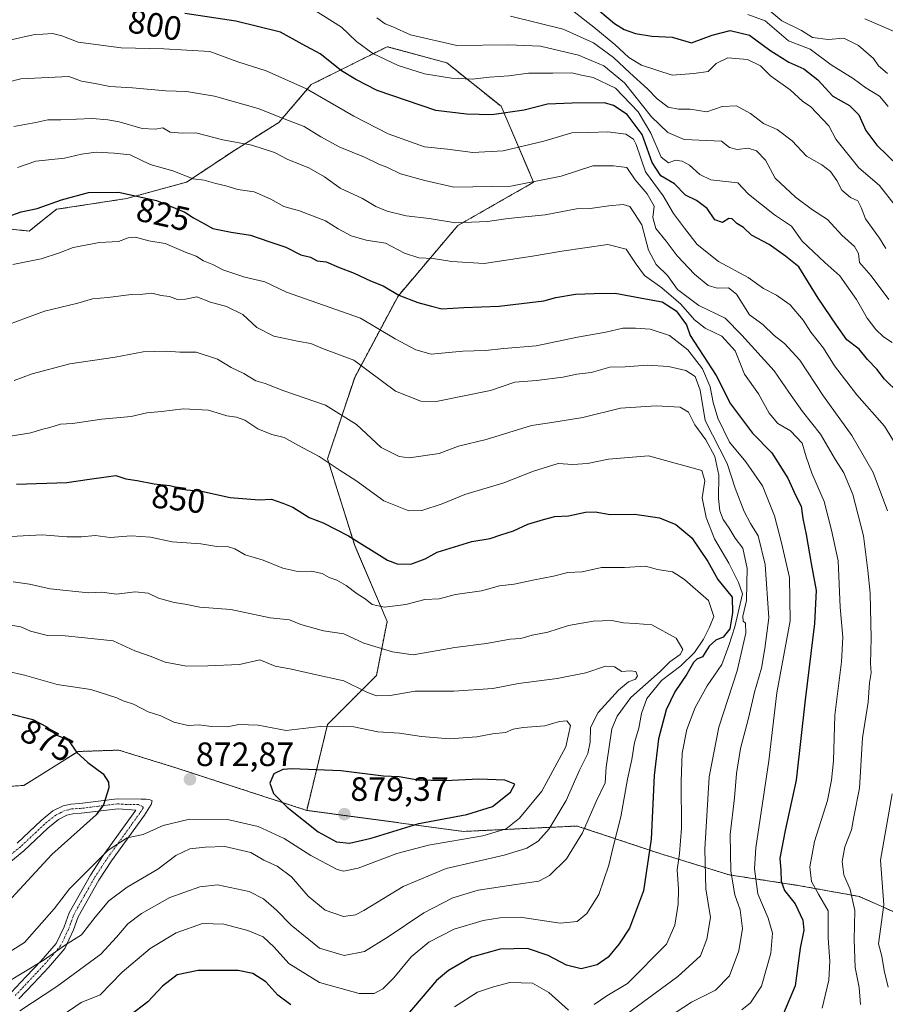
# Model space of a CAD drawing. Units: metres. Extents: x 654997 to 658457, y 4739429 to 4741820.
# Drawn here: x 657813 to 658069, y 4741139 to 4741431 of the extents above; entities that cross this region are included whole.
import ezdxf
from ezdxf.enums import TextEntityAlignment as Align

# ---------------------------------------------------------------- set-up
doc = ezdxf.new("R2010")
doc.units = ezdxf.units.M
doc.header["$MEASUREMENT"] = 0
doc.linetypes.add('TRAZO_Y_PUNTO', pattern=[1, 0.5, -0.25, 0, -0.25])
doc.linetypes.add('TRAZOS', pattern=[0.75, 0.5, -0.25])
for name, color, linetype, lineweight in [('Arbolado forestal', 92, 'TRAZOS', 0), ('Arbolado forestal CxS', 92, 'Continuous', 0), ('Camino', 19, 'Continuous', 0), ('Camino Cxs', 19, 'Continuous', 0), ('Camino eje', 39, 'TRAZO_Y_PUNTO', 13), ('Carátula', 7, 'Continuous', 5), ('Curva de nivel maestra', 36, 'Continuous', 30), ('Curva de nivel normal', 36, 'Continuous', 0), ('Punto de cota en terreno', 7, 'Continuous', 0), ('Rótulo de curva de nivel directora', 19, 'Continuous', 0), ('Rótulo de punto de cota en terreno', 19, 'Continuous', 0)]:
    doc.layers.add(name, color=color, linetype=linetype, lineweight=lineweight)
doc.styles.add('Arial', font='txt', dxfattribs={"height": 0.2})

# ---------------------------------------------------------------- blocks, each defined once
blk = doc.blocks.new('*U279')
at = {"layer": 'Curva de nivel maestra', "color": 36, "linetype": 'Continuous', "lineweight": 30}
blk.add_polyline3d([(657809.62, 4741224.84, 875), (657816.66, 4741223.06, 875), (657820.83, 4741220.86, 875), (657823.75, 4741218.46, 875), (657827.17, 4741217.03, 875), (657829.57, 4741213.36, 875), (657832.97, 4741210.31, 875), (657837.54, 4741206.98, 875), (657839.07, 4741204.52, 875), (657839.15, 4741202.78, 875), (657837.58, 4741197.79, 875), (657835.4, 4741194.78, 875), (657822.31, 4741183.06, 875), (657806.74, 4741166.29, 875)], dxfattribs=at)
blk = doc.blocks.new('*U285')
at = {"layer": 'Curva de nivel maestra', "color": 36, "linetype": 'Continuous', "lineweight": 30}
blk.add_polyline3d([(658073.34, 4741319.86, 800), (658069.14, 4741324, 800), (658066.78, 4741326.97, 800), (658064.07, 4741329.78, 800), (658061.55, 4741332.84, 800), (658057.97, 4741335.69, 800), (658054.82, 4741340.01, 800), (658049.44, 4741347.97, 800), (658043.72, 4741357.25, 800), (658039.76, 4741360.5, 800), (658034.89, 4741363.9, 800), (658029.64, 4741366.71, 800), (658027.32, 4741369.01, 800), (658025.3, 4741370.14, 800), (658023.96, 4741371.49, 800), (658022.91, 4741371.63, 800), (658021.06, 4741370.49, 800), (658018.84, 4741371.28, 800), (658016.55, 4741374.63, 800), (658013.39, 4741376.97, 800), (658010.13, 4741378.55, 800), (658006.8, 4741381.91, 800), (658002.77, 4741384.32, 800), (658000.21, 4741388.24, 800), (657997.28, 4741396.54, 800), (657992.82, 4741402.44, 800), (657988.74, 4741405.14, 800), (657986.11, 4741405.91, 800), (657976.51, 4741405.86, 800), (657969.22, 4741405.51, 800), (657962.27, 4741403.78, 800), (657952.71, 4741402.36, 800), (657945.15, 4741402.52, 800), (657936.08, 4741403.62, 800), (657918.7, 4741409.58, 800), (657912.4, 4741412.85, 800), (657908.16, 4741415.44, 800), (657901.8, 4741420.42, 800), (657896.53, 4741423.35, 800), (657890.04, 4741426.86, 800), (657876.86, 4741430.18, 800), (657861.74, 4741432.46, 800)], dxfattribs=at)
blk = doc.blocks.new('5PATER')
at = {"layer": 'Carátula', "linetype": 'Continuous', "lineweight": 5}
h = blk.add_hatch(color=250, dxfattribs=at)
edge = h.paths.add_edge_path()
edge.add_ellipse((0, 0.01), major_axis=(-1.33, -1.34), ratio=0.999422, start_angle=0, end_angle=360)

msp = doc.modelspace()

# ---------------------------------------------------------------- linework, layer by layer
at = {"layer": 'Arbolado forestal', "color": 92, "linetype": 'TRAZOS', "lineweight": 0}
for points in [[(657897.83, 4741196.13, 876.35), (657904.02, 4741221.63, 869.8), (657918.48, 4741236.1, 862.6), (657921.7, 4741252.17, 856.25), (657912.05, 4741274.68, 850.43), (657904.02, 4741300.4, 844.65), (657912.05, 4741324.52, 836.14), (657924.91, 4741348.63, 824.86), (657942.6, 4741369.53, 814.84), (657965.1, 4741382.39, 809.55), (657955.46, 4741404.89, 798.76), (657939.38, 4741417.76, 792.41), (657921.7, 4741422.58, 793.18), (657899.19, 4741411.33, 804.44), (657889.55, 4741400.07, 810.86), (657876.69, 4741392.03, 815.52), (657862.22, 4741382.39, 820.56), (657844.54, 4741377.57, 825.5), (657823.64, 4741374.35, 825.6), (657815.6, 4741367.92, 827.07), (657799.52, 4741369.53, 824.75)], [(657785.86, 4741213.99, 881.92), (657801.93, 4741202.74, 882.89), (657813.99, 4741203.54, 878.96), (657830.07, 4741213.59, 874.83), (657833.74, 4741213.71, 874.36), (657842.12, 4741213.99, 873.01), (657859, 4741208.77, 872.49), (657897.83, 4741196.13, 876.35)], [(658087.29, 4741157.3, 799.12), (658076.14, 4741164.13, 805.12), (658061.67, 4741170.57, 813.96), (658043.98, 4741173.79, 821.91), (658023.07, 4741177.01, 835.33), (658002.16, 4741183.44, 848.8), (657978.03, 4741191.49, 861.02), (657944.26, 4741189.88, 871.56), (657897.83, 4741196.13, 876.35)]]:
    msp.add_polyline3d(points, dxfattribs=at)
at = {"layer": 'Arbolado forestal CxS', "color": 92, "linetype": 'Continuous', "lineweight": 0}
for points in [[(658076.14, 4741164.13, 805.12), (658061.67, 4741170.57, 813.96), (658043.98, 4741173.79, 821.91), (658023.07, 4741177.01, 835.33), (658002.16, 4741183.44, 848.8), (657978.03, 4741191.49, 861.02), (657944.26, 4741189.88, 871.56), (657897.83, 4741196.13, 876.35), (657904.02, 4741221.63, 869.8), (657918.48, 4741236.1, 862.6), (657921.7, 4741252.17, 856.25), (657912.05, 4741274.68, 850.43), (657904.02, 4741300.4, 844.65), (657912.05, 4741324.52, 836.14), (657924.91, 4741348.63, 824.86), (657942.6, 4741369.53, 814.84), (657965.1, 4741382.39, 809.55), (657955.46, 4741404.89, 798.76), (657939.38, 4741417.76, 792.41), (657921.7, 4741422.58, 793.19), (657899.19, 4741411.33, 804.44), (657889.55, 4741400.07, 810.86), (657876.69, 4741392.03, 815.52), (657862.22, 4741382.39, 820.56), (657844.54, 4741377.57, 825.5), (657823.64, 4741374.35, 825.6), (657815.6, 4741367.92, 827.07), (657799.52, 4741369.53, 824.75)], [(657799.52, 4741369.53, 824.75), (657815.6, 4741367.92, 827.07), (657823.64, 4741374.35, 825.6), (657844.54, 4741377.57, 825.5), (657862.22, 4741382.39, 820.56), (657876.69, 4741392.03, 815.52), (657889.55, 4741400.07, 810.86), (657899.19, 4741411.33, 804.44), (657921.7, 4741422.58, 793.19), (657939.38, 4741417.76, 792.41), (657955.46, 4741404.89, 798.76), (657965.1, 4741382.39, 809.55), (657942.6, 4741369.53, 814.84), (657924.91, 4741348.63, 824.86), (657912.05, 4741324.52, 836.14), (657904.02, 4741300.4, 844.65), (657912.05, 4741274.68, 850.43), (657921.7, 4741252.17, 856.25), (657918.48, 4741236.1, 862.6), (657904.02, 4741221.63, 869.8), (657897.83, 4741196.13, 876.35), (657897.83, 4741196.13, 876.35), (657859, 4741208.77, 872.49), (657842.12, 4741213.99, 873.01), (657833.74, 4741213.71, 874.36), (657830.07, 4741213.59, 874.83), (657813.99, 4741203.54, 878.96), (657801.93, 4741202.74, 882.89)], [(657801.93, 4741202.74, 882.89), (657813.99, 4741203.54, 878.96), (657830.07, 4741213.59, 874.83), (657833.74, 4741213.71, 874.36), (657842.12, 4741213.99, 873.01), (657859, 4741208.77, 872.49), (657897.83, 4741196.13, 876.35), (657897.83, 4741196.13, 876.35), (657944.26, 4741189.88, 871.56), (657978.03, 4741191.49, 861.02), (658002.16, 4741183.44, 848.8), (658023.07, 4741177.01, 835.33), (658043.98, 4741173.79, 821.91), (658061.67, 4741170.57, 813.96), (658076.14, 4741164.13, 805.12)]]:
    msp.add_polyline3d(points, dxfattribs=at)
at = {"layer": 'Camino', "color": 19, "linetype": 'Continuous', "lineweight": 0}
for points in [[(657811.97, 4741186.42, 879.02), (657819.11, 4741193.15, 878.47), (657822.62, 4741196, 877.88), (657825.69, 4741197.46, 877.14), (657827.95, 4741197.99, 876.63), (657830.55, 4741198.13, 876.15), (657841.63, 4741199.51, 874.27), (657848.77, 4741199.49, 873.14), (657850.28, 4741199.42, 872.92), (657851.4, 4741199.24, 872.75), (657852.03, 4741198.98, 872.71), (657851.72, 4741197.83, 872.57), (657849.73, 4741194.7, 872.07), (657839.97, 4741181.16, 868.36), (657836.24, 4741175.47, 867.69), (657830.09, 4741164.58, 866.46), (657828.67, 4741160.68, 865.72), (657826.16, 4741155.18, 864.58), (657821.28, 4741149.51, 863.47), (657816.88, 4741144.83, 862.05), (657812.54, 4741140.22, 861.1)], [(657810.27, 4741142.15, 862.61), (657814.67, 4741146.83, 863.77), (657819.03, 4741151.46, 864.99), (657823.59, 4741156.68, 865.8), (657825.97, 4741161.64, 866.48), (657827.42, 4741165.72, 867.37), (657833.7, 4741176.93, 868.75), (657837.5, 4741182.77, 869.46), (657842.57, 4741189.81, 871.04), (657847.21, 4741196.2, 872.63), (657841.91, 4741196.62, 873.82), (657830.99, 4741195.25, 876.24), (657828.54, 4741195.12, 876.75), (657826.74, 4741194.67, 877.16), (657824.24, 4741193.45, 877.64), (657821.08, 4741190.89, 877.56), (657813.95, 4741184.17, 878.04), (657806.71, 4741178.23, 878.66)]]:
    msp.add_polyline3d(points, dxfattribs=at)
at = {"layer": 'Camino Cxs', "color": 19, "linetype": 'Continuous', "lineweight": 0}
for points in [[(657811.97, 4741186.42, 879.02), (657819.11, 4741193.15, 878.47), (657822.62, 4741196, 877.88), (657825.69, 4741197.46, 877.14), (657827.95, 4741197.99, 876.63), (657830.55, 4741198.13, 876.15), (657841.63, 4741199.51, 874.27), (657848.77, 4741199.49, 873.14), (657850.28, 4741199.42, 872.92), (657851.4, 4741199.24, 872.75), (657852.03, 4741198.98, 872.71), (657851.72, 4741197.83, 872.57), (657849.73, 4741194.7, 872.07), (657839.97, 4741181.16, 868.36), (657836.24, 4741175.47, 867.69), (657830.09, 4741164.58, 866.46), (657828.67, 4741160.68, 865.72), (657826.16, 4741155.18, 864.58), (657821.28, 4741149.51, 863.47), (657816.88, 4741144.83, 862.05), (657812.54, 4741140.22, 861.1)], [(657810.27, 4741142.15, 862.61), (657814.67, 4741146.83, 863.77), (657819.03, 4741151.46, 864.99), (657823.59, 4741156.68, 865.8), (657825.97, 4741161.64, 866.48), (657827.42, 4741165.72, 867.37), (657833.7, 4741176.93, 868.75), (657837.5, 4741182.77, 869.46), (657842.57, 4741189.81, 871.04), (657847.21, 4741196.2, 872.63), (657841.91, 4741196.62, 873.82), (657830.99, 4741195.25, 876.24), (657828.54, 4741195.12, 876.75), (657826.74, 4741194.67, 877.16), (657824.24, 4741193.45, 877.64), (657821.08, 4741190.89, 877.56), (657813.95, 4741184.17, 878.04), (657806.71, 4741178.23, 878.66)]]:
    msp.add_polyline3d(points, dxfattribs=at)
at = {"layer": 'Camino eje', "color": 39, "linetype": 'TRAZO_Y_PUNTO', "lineweight": 13}
msp.add_polyline3d([(657811.41, 4741141.19, 861.86), (657813.61, 4741143.53, 862.39), (657817.96, 4741148.15, 863.39), (657820.16, 4741150.49, 864.19), (657822.44, 4741153.1, 864.84), (657824.88, 4741155.93, 865.15), (657826.07, 4741158.41, 865.29), (657827.32, 4741161.16, 865.98), (657828.03, 4741163.11, 866.5), (657828.76, 4741165.15, 866.89), (657831.9, 4741170.76, 867.2), (657834.97, 4741176.2, 868.16), (657836.87, 4741179.12, 868.23), (657838.74, 4741181.97, 868.88), (657843.8, 4741189, 870.46), (657846.12, 4741192.19, 871.42), (657848.47, 4741195.45, 872.32), (657849.47, 4741197.02, 872.64), (657847.99, 4741197.85, 873.04), (657844.42, 4741197.86, 873.6), (657841.77, 4741198.07, 874.11), (657836.23, 4741197.38, 875.08), (657830.77, 4741196.69, 876.2), (657828.25, 4741196.56, 876.69), (657827.35, 4741196.33, 876.89), (657826.22, 4741196.07, 877.14), (657824.97, 4741195.46, 877.43), (657823.43, 4741194.73, 877.75), (657821.68, 4741193.3, 877.99), (657820.1, 4741192.02, 878.05), (657812.96, 4741185.3, 878.59), (657805.79, 4741179.41, 879.14)], dxfattribs=at)
at = {"layer": 'Curva de nivel maestra', "color": 36, "linetype": 'Continuous', "lineweight": 30}
for points in [[(657982.83, 4741434.65, 775), (657989.08, 4741429.48, 775), (657991.96, 4741427.72, 775), (657995.33, 4741426.47, 775), (658000.16, 4741425.69, 775), (658006.18, 4741425.42, 775), (658011.85, 4741423.71, 775), (658018.02, 4741426.02, 775), (658023.34, 4741427.38, 775), (658029.11, 4741425.98, 775), (658035.11, 4741421.52, 775), (658040.78, 4741418.03, 775), (658045.15, 4741416.01, 775), (658049.31, 4741412.72, 775), (658053.73, 4741407.92, 775), (658058.72, 4741405.18, 775), (658061.46, 4741402.4, 775), (658063.55, 4741397.68, 775), (658066.84, 4741393.34, 775), (658073.18, 4741387.28, 775)], [(657806.22, 4741371.16, 825), (657813.22, 4741373.56, 825), (657817.96, 4741374.62, 825), (657825.11, 4741377.2, 825), (657833.11, 4741379.36, 825), (657842.08, 4741379.43, 825), (657853.3, 4741376.92, 825), (657858.86, 4741374.7, 825), (657861.73, 4741373.5, 825), (657864.26, 4741371.78, 825), (657867.51, 4741370, 825), (657869.99, 4741368.7, 825), (657875.4, 4741367.55, 825), (657881.21, 4741366.73, 825), (657886.61, 4741364.8, 825), (657891.6, 4741363.12, 825), (657896.1, 4741360.88, 825), (657898.96, 4741360.13, 825), (657900.97, 4741359.08, 825), (657903.6, 4741358.79, 825), (657907.29, 4741357.15, 825), (657911.9, 4741355.4, 825), (657916.74, 4741353.13, 825), (657920.46, 4741351.62, 825), (657925.14, 4741348.9, 825), (657930.74, 4741346.68, 825), (657934.78, 4741345.64, 825), (657937.85, 4741344.86, 825), (657944.39, 4741345.24, 825), (657954.85, 4741345.67, 825), (657963.95, 4741346.77, 825), (657968.12, 4741347.2, 825), (657971.7, 4741348.24, 825), (657977.47, 4741349.24, 825), (657983.06, 4741349.38, 825), (657989.31, 4741349.53, 825), (657998.28, 4741347.84, 825), (658003.2, 4741346.87, 825), (658007.39, 4741344.29, 825), (658010.43, 4741340.13, 825), (658011.51, 4741336.97, 825), (658019.15, 4741325.07, 825), (658023.44, 4741316.64, 825), (658029.94, 4741307.97, 825), (658035.73, 4741302.13, 825), (658040.48, 4741294.6, 825), (658042.77, 4741289.4, 825), (658044.4, 4741286.33, 825), (658044.9, 4741282.63, 825), (658045.92, 4741277.9, 825), (658047.34, 4741269.31, 825), (658048.8, 4741261.3, 825), (658048.34, 4741251.49, 825), (658045.62, 4741228.95, 825), (658042.95, 4741205.1, 825), (658039.68, 4741190.12, 825), (658038.08, 4741181.92, 825), (658038.4, 4741178.32, 825), (658038.42, 4741175.18, 825), (658039.41, 4741172.41, 825), (658042.57, 4741168.39, 825), (658044.92, 4741163.59, 825), (658045.17, 4741160.64, 825), (658044.14, 4741155.31, 825), (658042.63, 4741144.07, 825), (658039.12, 4741135.91, 825)], [(657811.78, 4741292.81, 850), (657826.78, 4741293.3, 850), (657833.44, 4741294.31, 850), (657838.41, 4741295.02, 850), (657841.29, 4741295.46, 850), (657844.19, 4741294.42, 850), (657847.59, 4741293.94, 850), (657852.59, 4741292.99, 850), (657857.22, 4741292.41, 850), (657862.27, 4741291.13, 850), (657866.65, 4741290.77, 850), (657875.18, 4741288.9, 850), (657883.78, 4741288.2, 850), (657887.43, 4741288.45, 850), (657890.72, 4741287.21, 850), (657893.76, 4741286.05, 850), (657898.6, 4741282.96, 850), (657902.72, 4741281.4, 850), (657910.26, 4741277.49, 850), (657921.76, 4741270.33, 850), (657924.66, 4741269.22, 850), (657928.7, 4741269.1, 850), (657932.99, 4741270.7, 850), (657936.48, 4741272.66, 850), (657940.36, 4741273.86, 850), (657946.81, 4741275.86, 850), (657952.22, 4741276.79, 850), (657955.39, 4741277.87, 850), (657959.11, 4741279.06, 850), (657963.34, 4741281.04, 850), (657968.04, 4741282.39, 850), (657971.34, 4741283.3, 850), (657975.44, 4741283.45, 850), (657980.42, 4741284.56, 850), (657983.37, 4741284.63, 850), (657987.76, 4741283.87, 850), (657995.1, 4741283.96, 850), (658002.39, 4741282.86, 850), (658007.22, 4741280.92, 850), (658012, 4741276.9, 850), (658016.77, 4741269.96, 850), (658019.74, 4741264.6, 850), (658023.94, 4741259.34, 850), (658024.04, 4741254.72, 850), (658023.21, 4741249.94, 850), (658021.28, 4741247.44, 850), (658019.14, 4741246.58, 850), (658017.11, 4741244.82, 850), (658015.13, 4741241.67, 850), (658013.44, 4741240.96, 850), (658012.45, 4741239.98, 850), (658010.53, 4741236.48, 850), (658006.95, 4741231.28, 850), (658004.34, 4741225.97, 850), (658002.1, 4741217.3, 850), (658000.8, 4741206.5, 850), (657999.98, 4741187.58, 850), (657997.69, 4741172.3, 850), (657993.53, 4741161.17, 850), (657990.4, 4741156.58, 850), (657987.22, 4741152.6, 850), (657983.9, 4741150.28, 850), (657979.16, 4741149.15, 850), (657974.79, 4741150.2, 850), (657969.44, 4741153.1, 850), (657963.25, 4741155.16, 850), (657955.22, 4741155, 850), (657946.63, 4741152.55, 850), (657939.88, 4741148.66, 850), (657936.35, 4741145.68, 850), (657927.19, 4741134.97, 850)], [(657910.55, 4741186.41, 875), (657916.97, 4741187.85, 875), (657931.04, 4741192.26, 875), (657945.3, 4741194.91, 875), (657952.91, 4741197.31, 875), (657958.24, 4741201.5, 875), (657959.5, 4741203.88, 875), (657956.54, 4741205.07, 875), (657948.89, 4741205.36, 875), (657938.88, 4741204.86, 875), (657930.78, 4741205.13, 875), (657925.28, 4741206.06, 875), (657920.63, 4741206.23, 875), (657907.97, 4741207.83, 875), (657893.54, 4741208.41, 875), (657890.71, 4741208.25, 875), (657888.08, 4741206.92, 875), (657886.91, 4741204.23, 875), (657887.99, 4741201.09, 875), (657892, 4741197.09, 875), (657901.23, 4741189.76, 875), (657906.64, 4741186.84, 875), (657910.55, 4741186.41, 875)], [(657893.17, 4741138.5, 850), (657889.29, 4741141.34, 850), (657885.76, 4741145.25, 850), (657881.86, 4741147.72, 850), (657877.51, 4741148.68, 850), (657873.41, 4741148.6, 850), (657865.68, 4741148.68, 850), (657859.44, 4741147.38, 850), (657855.11, 4741144.01, 850), (657850.78, 4741139.39, 850), (657845.32, 4741135.24, 850)]]:
    msp.add_polyline3d(points, dxfattribs=at)
at = {"layer": 'Curva de nivel normal', "color": 36, "linetype": 'Continuous', "lineweight": 0}
for points in [[(658071.38, 4741334.86, 795), (658068.81, 4741336.57, 795), (658066.49, 4741338.68, 795), (658063.91, 4741342.1, 795), (658060.75, 4741347.61, 795), (658055.86, 4741354.63, 795), (658051.37, 4741358.57, 795), (658044.67, 4741364.86, 795), (658041.48, 4741369.34, 795), (658036.53, 4741372.72, 795), (658028.83, 4741378.83, 795), (658025.59, 4741382.22, 795), (658017.64, 4741383.07, 795), (658014.35, 4741384.68, 795), (658011.34, 4741387.4, 795), (658009.11, 4741388.66, 795), (658007.11, 4741388.89, 795), (658005.11, 4741388.14, 795), (658002.89, 4741389.79, 795), (657999.84, 4741396.92, 795), (657996.04, 4741403.23, 795), (657989.4, 4741410.26, 795), (657982.77, 4741413.46, 795), (657979.26, 4741414.14, 795), (657976.44, 4741414.82, 795), (657970.77, 4741414.7, 795), (657963.55, 4741414.68, 795), (657957.79, 4741413.98, 795), (657952.06, 4741413.56, 795), (657946.9, 4741412.98, 795), (657940.71, 4741413.2, 795), (657932.73, 4741414.54, 795), (657924.97, 4741416.98, 795), (657917.44, 4741420.58, 795), (657912.55, 4741424.08, 795), (657908.12, 4741428.32, 795), (657896.68, 4741435.54, 795)], [(657977.08, 4741432.94, 780), (657982.92, 4741428.34, 780), (657989.13, 4741423.23, 780), (657993.28, 4741419.36, 780), (657997.08, 4741417.13, 780), (658006.16, 4741414.18, 780), (658012.54, 4741414.59, 780), (658016.78, 4741415.26, 780), (658019.24, 4741417.59, 780), (658022.62, 4741419.28, 780), (658028.47, 4741418.74, 780), (658032.36, 4741416.85, 780), (658035.35, 4741413.95, 780), (658041.1, 4741409.76, 780), (658044.9, 4741406.3, 780), (658047.16, 4741404.82, 780), (658052.6, 4741399.1, 780), (658054.64, 4741395.13, 780), (658061.47, 4741386.66, 780), (658067.58, 4741381.44, 780), (658072.26, 4741375.45, 780)], [(658070.18, 4741404.88, 770), (658067.59, 4741407.88, 770), (658063.54, 4741410.33, 770), (658059.77, 4741413.16, 770), (658053.28, 4741417.2, 770), (658047.07, 4741421.82, 770), (658040.68, 4741424.28, 770), (658033.75, 4741430.22, 770), (658028.61, 4741432.13, 770)], [(658070, 4741414.66, 765), (658067.34, 4741416.87, 765), (658065.83, 4741419.1, 765), (658061.38, 4741422.97, 765), (658057.02, 4741425.11, 765), (658052.43, 4741424.75, 765), (658047.76, 4741425.28, 765), (658044.49, 4741427.35, 765), (658038.68, 4741430.21, 765), (658034.56, 4741433.75, 765)], [(658070.34, 4741347.66, 790), (658065.11, 4741354.62, 790), (658061.64, 4741358.58, 790), (658061.37, 4741361.29, 790), (658060.19, 4741363.28, 790), (658056.44, 4741366.69, 790), (658052.18, 4741371.38, 790), (658047.71, 4741374.24, 790), (658042.68, 4741377.97, 790), (658036.64, 4741383.6, 790), (658033.86, 4741388.88, 790), (658031.2, 4741391.68, 790), (658028.64, 4741392.49, 790), (658025.41, 4741392.12, 790), (658023.11, 4741392.67, 790), (658020.78, 4741394.58, 790), (658016.44, 4741394.72, 790), (658009.72, 4741395.08, 790), (658004.88, 4741397.1, 790), (658000.05, 4741401.77, 790), (657992.07, 4741411.9, 790), (657985.95, 4741416.89, 790), (657978.37, 4741420.07, 790), (657967.09, 4741422.7, 790), (657957.61, 4741423.15, 790), (657942.35, 4741422.97, 790), (657928.61, 4741426.1, 790), (657923.36, 4741428.45, 790), (657921.08, 4741429.34, 790), (657918.62, 4741431.18, 790)], [(657958.21, 4741431.67, 785), (657973.84, 4741427.78, 785), (657982.88, 4741423.7, 785), (657988.78, 4741419.38, 785), (657993.57, 4741414.83, 785), (657998.85, 4741410.04, 785), (658001.69, 4741407.1, 785), (658004.97, 4741404.69, 785), (658008.06, 4741404.06, 785), (658011.5, 4741404.06, 785), (658016.4, 4741403.24, 785), (658021.02, 4741404.83, 785), (658025.18, 4741404.99, 785), (658029.41, 4741402.77, 785), (658033.18, 4741399.8, 785), (658037.23, 4741398.05, 785), (658041.69, 4741394.66, 785), (658045.95, 4741390.11, 785), (658050.54, 4741387.54, 785), (658053.11, 4741385.52, 785), (658054.96, 4741382.93, 785), (658056.44, 4741380.06, 785), (658058.98, 4741377.89, 785), (658061.15, 4741376.89, 785), (658062.22, 4741374.9, 785), (658063.45, 4741371.53, 785), (658067.59, 4741365.84, 785), (658069.45, 4741362.74, 785)], [(658063.22, 4741430.87, 760), (658072.64, 4741426.83, 760)], [(658076, 4741298.83, 805), (658069.09, 4741310.1, 805), (658060.85, 4741319.32, 805), (658054.3, 4741327.97, 805), (658050.99, 4741333.21, 805), (658047.21, 4741337.94, 805), (658044.95, 4741341.46, 805), (658041.18, 4741346.02, 805), (658037.11, 4741348.94, 805), (658033.26, 4741350.83, 805), (658028.72, 4741354.14, 805), (658019.93, 4741358.86, 805), (658013.57, 4741363.92, 805), (658009.82, 4741368.8, 805), (658006.53, 4741373.16, 805), (658003.45, 4741378.39, 805), (657998.29, 4741385.49, 805), (657995.5, 4741393.61, 805), (657994.68, 4741395.18, 805), (657992.43, 4741396.63, 805), (657987.08, 4741397.3, 805), (657981.44, 4741397.12, 805), (657976.44, 4741397.07, 805), (657968.11, 4741394.55, 805), (657956.11, 4741391.7, 805), (657947.11, 4741391.21, 805), (657939.61, 4741392.14, 805), (657932.76, 4741392.87, 805), (657921.94, 4741396.77, 805), (657911.78, 4741401.94, 805), (657897.79, 4741410.12, 805), (657885.78, 4741415.44, 805), (657877.43, 4741418.05, 805), (657869.11, 4741421.11, 805), (657855.49, 4741421.98, 805), (657842.84, 4741422.23, 805), (657830.08, 4741423.92, 805), (657825.27, 4741425.8, 805), (657822.44, 4741426.52, 805), (657816.78, 4741426.1, 805), (657809.78, 4741424.48, 805)], [(658070.03, 4741284.94, 810), (658065.78, 4741296.3, 810), (658059.38, 4741307.3, 810), (658051.01, 4741318.97, 810), (658043.95, 4741329.65, 810), (658039.44, 4741334.58, 810), (658036.39, 4741336.9, 810), (658033.01, 4741340.23, 810), (658029.05, 4741343.02, 810), (658025.26, 4741349.24, 810), (658022.89, 4741351.05, 810), (658019.48, 4741350.94, 810), (658016.78, 4741351.77, 810), (658012.78, 4741355.09, 810), (658007.67, 4741360.59, 810), (658004.33, 4741364.94, 810), (658001.35, 4741368.65, 810), (658000.38, 4741371.9, 810), (658000.81, 4741375.33, 810), (657998.72, 4741378.98, 810), (657995.2, 4741383.06, 810), (657992.72, 4741386.72, 810), (657988.78, 4741387.28, 810), (657982.64, 4741387.2, 810), (657973.24, 4741384.21, 810), (657958.31, 4741381.17, 810), (657941.46, 4741380.92, 810), (657932.8, 4741382.91, 810), (657925.65, 4741384.85, 810), (657921.62, 4741386.82, 810), (657919.21, 4741387.74, 810), (657914.98, 4741389.82, 810), (657907.69, 4741392.82, 810), (657901.99, 4741395.83, 810), (657897.03, 4741398.89, 810), (657891.12, 4741401.16, 810), (657883.44, 4741404.26, 810), (657870.54, 4741407.86, 810), (657862.2, 4741409.3, 810), (657856.06, 4741409.53, 810), (657846.16, 4741410.37, 810), (657839.44, 4741410.73, 810), (657835.11, 4741411.68, 810), (657831.11, 4741412.39, 810), (657827.28, 4741413.69, 810), (657813.11, 4741413.02, 810), (657793.74, 4741408.12, 810)], [(658061.98, 4741138.57, 815), (658061.56, 4741143.57, 815), (658060.42, 4741149.52, 815), (658060.06, 4741157.78, 815), (658060.33, 4741166.42, 815), (658058.96, 4741172.62, 815), (658057, 4741176.97, 815), (658056.5, 4741180.97, 815), (658057.29, 4741185.3, 815), (658059.27, 4741190.37, 815), (658060, 4741194.25, 815), (658061.68, 4741202.71, 815), (658062.62, 4741217.64, 815), (658064.27, 4741228.2, 815), (658064.68, 4741233.9, 815), (658065.13, 4741236.87, 815), (658064.95, 4741239.68, 815), (658065.18, 4741247.15, 815), (658064.8, 4741260.51, 815), (658064.12, 4741267.29, 815), (658062.91, 4741277.52, 815), (658059.67, 4741289.8, 815), (658057.02, 4741296.21, 815), (658054.54, 4741300.06, 815), (658050.14, 4741307.66, 815), (658044.83, 4741314.36, 815), (658040.76, 4741320.1, 815), (658036.35, 4741326.48, 815), (658026.79, 4741337, 815), (658021.82, 4741342.12, 815), (658014.07, 4741345.79, 815), (658007.72, 4741350.56, 815), (658004.74, 4741354.7, 815), (658001.45, 4741357.98, 815), (657999.17, 4741362.2, 815), (657997.15, 4741369.73, 815), (657995.03, 4741373.08, 815), (657993.59, 4741375.17, 815), (657991.63, 4741375.82, 815), (657987.35, 4741375.42, 815), (657981.88, 4741374.59, 815), (657977.78, 4741374.46, 815), (657968.56, 4741372.67, 815), (657957.53, 4741371.62, 815), (657951.44, 4741370.77, 815), (657941.91, 4741370.31, 815), (657934.1, 4741371.63, 815), (657927.27, 4741372.44, 815), (657921.66, 4741373.76, 815), (657918.3, 4741375.2, 815), (657914.32, 4741377.57, 815), (657907.78, 4741380.62, 815), (657903.11, 4741384.01, 815), (657898.48, 4741386.64, 815), (657892.28, 4741389.08, 815), (657888.33, 4741391.19, 815), (657881.56, 4741393.36, 815), (657873.01, 4741394.96, 815), (657864.94, 4741397.04, 815), (657860.89, 4741396.95, 815), (657857.4, 4741397.23, 815), (657855.18, 4741398.55, 815), (657852.94, 4741398.16, 815), (657849.02, 4741398.36, 815), (657842.25, 4741400.34, 815), (657838.88, 4741400.88, 815), (657834.2, 4741401.28, 815), (657824.92, 4741400.86, 815), (657821.09, 4741400.88, 815), (657817.59, 4741400.11, 815), (657811.03, 4741398.89, 815)], [(657812.08, 4741386.8, 820), (657817.59, 4741388.62, 820), (657826, 4741389.49, 820), (657831.11, 4741390.72, 820), (657835.44, 4741391.25, 820), (657840.78, 4741390.98, 820), (657845.48, 4741390.46, 820), (657851.46, 4741387.68, 820), (657858.2, 4741385.72, 820), (657864.18, 4741383.44, 820), (657867.42, 4741382.99, 820), (657870.88, 4741382.01, 820), (657873.85, 4741381.34, 820), (657877.38, 4741380.2, 820), (657882.21, 4741379.56, 820), (657887.22, 4741377.41, 820), (657891.03, 4741375.23, 820), (657895.7, 4741373.9, 820), (657903.38, 4741370.91, 820), (657907.15, 4741368.58, 820), (657911.05, 4741366.53, 820), (657915.46, 4741365.16, 820), (657921.16, 4741364.33, 820), (657926.79, 4741361.38, 820), (657931.11, 4741359.94, 820), (657935.36, 4741359.76, 820), (657940.81, 4741358.83, 820), (657950.43, 4741358.29, 820), (657964.73, 4741360.45, 820), (657973.44, 4741361.95, 820), (657987.11, 4741363.96, 820), (657992.53, 4741362.54, 820), (657995.48, 4741358.04, 820), (657997.99, 4741354.77, 820), (658003.14, 4741351.06, 820), (658008.77, 4741346.18, 820), (658012.8, 4741341.55, 820), (658015.94, 4741339.14, 820), (658020.86, 4741336.73, 820), (658024.8, 4741332.36, 820), (658027.64, 4741325.51, 820), (658031.77, 4741319.66, 820), (658034.94, 4741313.88, 820), (658037.47, 4741310.87, 820), (658041.24, 4741308.7, 820), (658044.67, 4741305, 820), (658045.86, 4741300.97, 820), (658047.6, 4741296.08, 820), (658051.2, 4741287.74, 820), (658053.38, 4741279.2, 820), (658055.4, 4741270.14, 820), (658055.96, 4741256.4, 820), (658056.72, 4741247.47, 820), (658056.35, 4741240.21, 820), (658054.39, 4741224.4, 820), (658053.97, 4741210.78, 820), (658053.38, 4741205.05, 820), (658052.24, 4741199.06, 820), (658048.34, 4741186.91, 820), (658046.96, 4741179.38, 820), (658047.44, 4741175.08, 820), (658049.49, 4741171.26, 820), (658052.4, 4741166.32, 820), (658052.42, 4741158.28, 820), (658052.89, 4741151.42, 820), (658052.59, 4741145.8, 820), (658050.66, 4741137.44, 820)], [(657810.76, 4741358.03, 830), (657819.16, 4741359.71, 830), (657824.57, 4741361.43, 830), (657828.57, 4741363.05, 830), (657836.39, 4741364.52, 830), (657842.09, 4741364.8, 830), (657844.92, 4741365.9, 830), (657847.04, 4741366.05, 830), (657851.03, 4741365, 830), (657855.84, 4741364.24, 830), (657862.07, 4741361.53, 830), (657865.1, 4741360.43, 830), (657867.29, 4741359.08, 830), (657870.17, 4741357.89, 830), (657872.96, 4741356.44, 830), (657879.51, 4741354.19, 830), (657885.39, 4741352.85, 830), (657891.85, 4741349.75, 830), (657913.77, 4741342.05, 830), (657924.09, 4741335.97, 830), (657930.2, 4741332.7, 830), (657934.71, 4741331.42, 830), (657944.11, 4741332.27, 830), (657950.82, 4741332.46, 830), (657956.28, 4741333.08, 830), (657965.82, 4741333.91, 830), (657978.11, 4741336.4, 830), (657986.54, 4741337.88, 830), (657991.52, 4741339.16, 830), (657995.25, 4741339.09, 830), (657999.66, 4741338.85, 830), (658005.39, 4741336.95, 830), (658010.78, 4741332.71, 830), (658015.16, 4741327.06, 830), (658017.41, 4741321.68, 830), (658018.28, 4741317.1, 830), (658019.74, 4741312.42, 830), (658023.14, 4741305.33, 830), (658028.02, 4741299.52, 830), (658032.9, 4741292.34, 830), (658036.49, 4741283.46, 830), (658038.56, 4741275.46, 830), (658040.97, 4741265.16, 830), (658041.13, 4741252.32, 830), (658037.15, 4741230.97, 830), (658034.79, 4741210.8, 830), (658030.99, 4741184.97, 830), (658030.6, 4741178.84, 830), (658031.58, 4741171.39, 830), (658034.62, 4741164.16, 830), (658035.92, 4741159.74, 830), (658035.42, 4741153.81, 830), (658032.64, 4741143.97, 830), (658029.36, 4741139.01, 830), (658026.78, 4741136.97, 830)], [(658005.11, 4741134.78, 835), (658011.92, 4741139.24, 835), (658019.03, 4741142.83, 835), (658023.13, 4741147.06, 835), (658025.95, 4741154.52, 835), (658026.96, 4741161.06, 835), (658026.29, 4741166.59, 835), (658024.76, 4741171.06, 835), (658023.51, 4741178.06, 835), (658023.34, 4741188.98, 835), (658024.64, 4741199.86, 835), (658025.23, 4741207.09, 835), (658026.44, 4741214.48, 835), (658028.82, 4741223.5, 835), (658030.59, 4741231.14, 835), (658032.62, 4741238.33, 835), (658033.6, 4741244.14, 835), (658034.83, 4741253.23, 835), (658033.73, 4741269.04, 835), (658031.67, 4741277.5, 835), (658029.39, 4741281.16, 835), (658027.52, 4741284.71, 835), (658024.87, 4741291.64, 835), (658022.48, 4741299.03, 835), (658015.91, 4741311.77, 835), (658014.47, 4741320.69, 835), (658012.99, 4741324.78, 835), (658010.17, 4741326.57, 835), (658005.04, 4741327.75, 835), (657998.83, 4741328.11, 835), (657992.19, 4741327.62, 835), (657987.68, 4741327.54, 835), (657982.11, 4741325.97, 835), (657977.94, 4741325.47, 835), (657973.73, 4741324.59, 835), (657965.94, 4741323.58, 835), (657959.5, 4741323.12, 835), (657952.3, 4741320.62, 835), (657936.16, 4741317.36, 835), (657931.66, 4741317.42, 835), (657924.15, 4741320.43, 835), (657911.76, 4741329.63, 835), (657902.49, 4741333.1, 835), (657899.02, 4741334.54, 835), (657895.62, 4741335.11, 835), (657888.06, 4741336.77, 835), (657883.05, 4741339.31, 835), (657878.91, 4741343.19, 835), (657874.02, 4741345.58, 835), (657869.27, 4741346.84, 835), (657865.25, 4741348.37, 835), (657861.88, 4741347.74, 835), (657859.52, 4741347.66, 835), (657857.13, 4741348.46, 835), (657854.68, 4741348.82, 835), (657851.94, 4741349.47, 835), (657849.25, 4741349.19, 835), (657845.93, 4741349.11, 835), (657838.89, 4741348.16, 835), (657834.3, 4741347.76, 835), (657829.95, 4741346.54, 835), (657820.1, 4741344.19, 835), (657806.72, 4741339.22, 835)], [(657987.27, 4741131.73, 840), (658007.81, 4741146.83, 840), (658014.55, 4741152.97, 840), (658016.48, 4741157.94, 840), (658017.56, 4741164.32, 840), (658016.12, 4741172.9, 840), (658015.8, 4741184.58, 840), (658017.08, 4741206.07, 840), (658019.95, 4741220.78, 840), (658025.44, 4741237.55, 840), (658027.97, 4741248.64, 840), (658027.93, 4741251.65, 840), (658027.21, 4741252.23, 840), (658027.14, 4741253.72, 840), (658028.14, 4741258.38, 840), (658028.32, 4741263.57, 840), (658028.43, 4741267.81, 840), (658027.06, 4741273.9, 840), (658024.85, 4741276.86, 840), (658023.04, 4741279.78, 840), (658021.3, 4741282.34, 840), (658020.29, 4741284.96, 840), (658019.9, 4741288.58, 840), (658019.98, 4741295.51, 840), (658018.83, 4741301.02, 840), (658016.09, 4741305.95, 840), (658012.87, 4741310.4, 840), (658011.02, 4741314.21, 840), (658008.48, 4741315.67, 840), (658001.43, 4741316.05, 840), (657990.88, 4741315.38, 840), (657979.64, 4741312.67, 840), (657970.44, 4741311.14, 840), (657964.44, 4741310.23, 840), (657951.01, 4741306.14, 840), (657942.87, 4741304.12, 840), (657937.06, 4741301.92, 840), (657928.18, 4741300.62, 840), (657925.22, 4741301.1, 840), (657919.86, 4741303.76, 840), (657912.57, 4741310.55, 840), (657903.39, 4741316.3, 840), (657891.05, 4741320.54, 840), (657885.52, 4741322.72, 840), (657882.8, 4741323.53, 840), (657879.15, 4741325.63, 840), (657875.45, 4741327.46, 840), (657871.42, 4741329.95, 840), (657865.09, 4741331.95, 840), (657860.2, 4741331.96, 840), (657856.24, 4741332.25, 840), (657849.35, 4741332.07, 840), (657841.08, 4741330.51, 840), (657827.66, 4741328.58, 840), (657816.44, 4741325.59, 840), (657811.11, 4741323.57, 840)], [(657809.44, 4741306.98, 845), (657816.11, 4741308.06, 845), (657819.18, 4741309.04, 845), (657821.7, 4741309.61, 845), (657824.84, 4741310.62, 845), (657828.44, 4741310.82, 845), (657837.06, 4741312.08, 845), (657845.82, 4741312.9, 845), (657850.48, 4741314, 845), (657854.82, 4741314.43, 845), (657861.32, 4741315.21, 845), (657868.72, 4741314.8, 845), (657874.2, 4741313.08, 845), (657877.05, 4741312.7, 845), (657879.47, 4741311.81, 845), (657883.3, 4741309.26, 845), (657887.47, 4741307.63, 845), (657891.16, 4741306.69, 845), (657895.25, 4741304.44, 845), (657901.56, 4741301.09, 845), (657907.73, 4741296.92, 845), (657912.39, 4741293.92, 845), (657920.74, 4741287.87, 845), (657928.1, 4741284.96, 845), (657932, 4741285.03, 845), (657938.02, 4741287.02, 845), (657944.72, 4741289.74, 845), (657956.28, 4741293.24, 845), (657965.09, 4741296.72, 845), (657972.36, 4741298.96, 845), (657976.76, 4741298.72, 845), (657981.1, 4741298.96, 845), (657987.28, 4741300.31, 845), (657999.11, 4741301.22, 845), (658014.93, 4741296.94, 845), (658015.87, 4741293.83, 845), (658015.09, 4741288.84, 845), (658016.19, 4741282.97, 845), (658018.74, 4741276.67, 845), (658022.93, 4741269.44, 845), (658025.84, 4741263.67, 845), (658026.98, 4741260.3, 845), (658024.7, 4741250.55, 845), (658022.91, 4741245.04, 845), (658020.92, 4741239.35, 845), (658016.49, 4741233.01, 845), (658012.93, 4741226.62, 845), (658010.53, 4741220.08, 845), (658009.15, 4741213.1, 845), (658008.78, 4741204.66, 845), (658008.91, 4741190.89, 845), (658008.34, 4741183.3, 845), (658007.59, 4741178.49, 845), (658008.04, 4741172.72, 845), (658007.94, 4741168.3, 845), (658006.94, 4741162.1, 845), (658004.44, 4741156.44, 845), (657992.94, 4741144.82, 845), (657986.79, 4741141.16, 845), (657983.03, 4741138.58, 845)], [(657825.09, 4741135.1, 855), (657830.96, 4741139.2, 855), (657836.61, 4741141.44, 855), (657843.11, 4741148.19, 855), (657851.44, 4741155.14, 855), (657859.16, 4741159.84, 855), (657866.9, 4741162.61, 855), (657873.24, 4741162.35, 855), (657880.38, 4741160.53, 855), (657884.94, 4741158.61, 855), (657888.18, 4741155.61, 855), (657892.5, 4741150.74, 855), (657901.65, 4741145.11, 855), (657913.34, 4741141.86, 855), (657917.79, 4741141.78, 855), (657920.36, 4741143.19, 855), (657923.65, 4741146.48, 855), (657928.84, 4741152.68, 855), (657934.03, 4741157.07, 855), (657941.51, 4741160.93, 855), (657950.11, 4741163.46, 855), (657955.11, 4741164.22, 855), (657961.11, 4741164.42, 855), (657972.92, 4741162.72, 855), (657977.95, 4741163.15, 855), (657980.87, 4741165.53, 855), (657984.4, 4741171.21, 855), (657987.37, 4741179.86, 855), (657988.73, 4741185.69, 855), (657990.97, 4741194.17, 855), (657992.93, 4741205.35, 855), (657994.24, 4741211.23, 855), (657994.96, 4741216.26, 855), (657996.32, 4741220.55, 855), (657997.04, 4741224.88, 855), (657998.64, 4741229.3, 855), (658002.99, 4741234.64, 855), (658008.7, 4741238.97, 855), (658012.77, 4741242.97, 855), (658015.44, 4741246.93, 855), (658017.21, 4741250.46, 855), (658018.52, 4741253.61, 855), (658016.88, 4741258.39, 855), (658009.9, 4741264.46, 855), (658008.01, 4741265.8, 855), (658006.23, 4741266.81, 855), (658001.78, 4741267.53, 855), (657998.24, 4741268.55, 855), (657991.98, 4741268.14, 855), (657985.24, 4741268.16, 855), (657979.44, 4741266.87, 855), (657975.19, 4741266.67, 855), (657971.02, 4741265.56, 855), (657964.85, 4741264.37, 855), (657959.36, 4741263.19, 855), (657954.98, 4741262.69, 855), (657949.61, 4741261.2, 855), (657941.98, 4741260.09, 855), (657937.11, 4741258.86, 855), (657932.85, 4741258.66, 855), (657927.25, 4741257.18, 855), (657920.91, 4741256.37, 855), (657917.27, 4741257.13, 855), (657915.13, 4741258.81, 855), (657912.81, 4741260.3, 855), (657909.5, 4741262.85, 855), (657906.77, 4741264.42, 855), (657904.46, 4741265.16, 855), (657902.37, 4741266.36, 855), (657899.21, 4741267.04, 855), (657895.16, 4741267, 855), (657890.73, 4741267.9, 855), (657884.94, 4741270.31, 855), (657879.59, 4741271.85, 855), (657876.52, 4741273.71, 855), (657874.63, 4741274.25, 855), (657871.19, 4741274.4, 855), (657866.42, 4741275.21, 855), (657857.93, 4741275.71, 855), (657851.55, 4741277.14, 855), (657845.78, 4741277.58, 855), (657839.59, 4741277.08, 855), (657835.11, 4741277.62, 855), (657831.11, 4741277.2, 855), (657826.78, 4741277.22, 855), (657819.44, 4741277.86, 855), (657806.32, 4741277.16, 855)], [(657810.82, 4741263.93, 860), (657815.63, 4741263.25, 860), (657821.82, 4741261.82, 860), (657833.11, 4741260.66, 860), (657837.11, 4741260.81, 860), (657841.49, 4741260.28, 860), (657846.96, 4741260.92, 860), (657850.86, 4741260.53, 860), (657853.92, 4741259.01, 860), (657858.58, 4741257.72, 860), (657861.84, 4741257.31, 860), (657866.11, 4741256.4, 860), (657875.31, 4741255.69, 860), (657887.04, 4741253.24, 860), (657892.7, 4741252.66, 860), (657896.11, 4741251.27, 860), (657902.78, 4741249.4, 860), (657908.87, 4741248.47, 860), (657914.76, 4741245.71, 860), (657923.27, 4741243.14, 860), (657929.38, 4741242.26, 860), (657941.78, 4741244.45, 860), (657951.11, 4741245.64, 860), (657958.11, 4741246.9, 860), (657961.32, 4741247.13, 860), (657964.62, 4741248.05, 860), (657969.32, 4741248.93, 860), (657975.44, 4741250.92, 860), (657982.72, 4741252.2, 860), (657988.31, 4741252.4, 860), (657991.77, 4741251.71, 860), (657995.2, 4741251.57, 860), (658000.08, 4741251.1, 860), (658007.37, 4741247.22, 860), (658009.34, 4741243.83, 860), (658008.51, 4741242.32, 860), (658005.44, 4741240.22, 860), (658002.6, 4741237.27, 860), (657998.29, 4741233.41, 860), (657993.86, 4741229.64, 860), (657989.9, 4741224.08, 860), (657988.25, 4741220.33, 860), (657986.6, 4741208.93, 860), (657986.27, 4741204.25, 860), (657983.61, 4741198.73, 860), (657979.55, 4741189.49, 860), (657974.86, 4741181.78, 860), (657969.78, 4741176.86, 860), (657966.65, 4741175.15, 860), (657959.84, 4741174.12, 860), (657948.61, 4741172.47, 860), (657941.11, 4741170.23, 860), (657932.5, 4741165.78, 860), (657921.98, 4741158.64, 860), (657914.93, 4741154.24, 860), (657908.96, 4741153.06, 860), (657901.66, 4741155.31, 860), (657893.2, 4741162.09, 860), (657888.92, 4741166.56, 860), (657885.03, 4741169.91, 860), (657880.73, 4741172.11, 860), (657871.4, 4741174, 860), (657866.11, 4741173.5, 860), (657857.22, 4741170.26, 860), (657848.9, 4741165.58, 860), (657844.86, 4741162.53, 860), (657841.44, 4741158.53, 860), (657836.78, 4741153.52, 860), (657823.78, 4741143.93, 860), (657812.8, 4741136.66, 860)], [(657810.11, 4741251, 865), (657813.08, 4741250.55, 865), (657815.97, 4741249.26, 865), (657821.02, 4741248, 865), (657826.24, 4741247.88, 865), (657832.05, 4741247.27, 865), (657840.45, 4741246.42, 865), (657846.88, 4741243.44, 865), (657851.7, 4741241.74, 865), (657855.85, 4741240.08, 865), (657862.18, 4741238.89, 865), (657868.51, 4741239.03, 865), (657877.88, 4741239.41, 865), (657883.92, 4741240.78, 865), (657888.49, 4741238.91, 865), (657893.33, 4741238, 865), (657899.8, 4741236.48, 865), (657908.79, 4741234.54, 865), (657915.62, 4741231.15, 865), (657918.56, 4741230.09, 865), (657922.53, 4741230.21, 865), (657929.96, 4741231.43, 865), (657941.46, 4741231.48, 865), (657952.98, 4741232.3, 865), (657960.65, 4741233.73, 865), (657972.06, 4741235.21, 865), (657980.59, 4741236.89, 865), (657986.4, 4741238.84, 865), (657989.11, 4741238.67, 865), (657991.23, 4741237.32, 865), (657993.68, 4741237.52, 865), (657995.4, 4741237.26, 865), (657995.92, 4741236.02, 865), (657995.29, 4741235.03, 865), (657993.24, 4741234.24, 865), (657990.29, 4741231.75, 865), (657984.24, 4741225.14, 865), (657981.96, 4741220.67, 865), (657981.88, 4741216.32, 865), (657981.14, 4741213.03, 865), (657978.72, 4741208.03, 865), (657974.78, 4741199.06, 865), (657969.7, 4741190.68, 865), (657966.44, 4741187.02, 865), (657963.09, 4741184.87, 865), (657956.36, 4741182.84, 865), (657939.17, 4741178.9, 865), (657926.44, 4741173.58, 865), (657914.78, 4741166.42, 865), (657912.26, 4741165.17, 865), (657908.78, 4741164.68, 865), (657903.31, 4741166.54, 865), (657898.26, 4741170.68, 865), (657893.31, 4741176.41, 865), (657889.12, 4741179.62, 865), (657885.16, 4741181.32, 865), (657881.24, 4741183.62, 865), (657873.54, 4741185.4, 865), (657867.69, 4741185.21, 865), (657863.18, 4741184.75, 865), (657859.07, 4741182.78, 865), (657853.66, 4741178.67, 865), (657844.62, 4741173.39, 865), (657839.16, 4741169.27, 865), (657835.11, 4741164.5, 865), (657831.07, 4741159.24, 865), (657826.3, 4741156.21, 865), (657819.74, 4741151.64, 865), (657809.25, 4741145.33, 865)], [(657808.9, 4741237.4, 870), (657814.2, 4741236.19, 870), (657823.82, 4741233.47, 870), (657833.87, 4741231.94, 870), (657841.52, 4741229.46, 870), (657843.4, 4741228.56, 870), (657846.52, 4741227.62, 870), (657850.82, 4741225.35, 870), (657854.61, 4741224.14, 870), (657858.46, 4741222.32, 870), (657862.74, 4741221.27, 870), (657865.98, 4741221.49, 870), (657869.53, 4741221.02, 870), (657874.25, 4741220.9, 870), (657877.73, 4741221.6, 870), (657883.44, 4741221.35, 870), (657891.78, 4741219.85, 870), (657901.78, 4741221.04, 870), (657907.11, 4741221.06, 870), (657911.79, 4741220.85, 870), (657918.88, 4741219.46, 870), (657925.3, 4741218.99, 870), (657931.82, 4741218.03, 870), (657940.11, 4741217.33, 870), (657948.21, 4741217.92, 870), (657952.88, 4741218.85, 870), (657956.76, 4741219.22, 870), (657959.07, 4741220.23, 870), (657961.98, 4741220.74, 870), (657968.41, 4741221.2, 870), (657972.78, 4741222.44, 870), (657974.95, 4741222.69, 870), (657975.98, 4741221.3, 870), (657974.68, 4741215.01, 870), (657967.5, 4741201.78, 870), (657960.92, 4741193.77, 870), (657956.96, 4741190.67, 870), (657950.04, 4741188.58, 870), (657933.95, 4741185.8, 870), (657924.52, 4741183.31, 870), (657913.08, 4741178.99, 870), (657908.7, 4741178.09, 870), (657906.86, 4741178.56, 870), (657899.04, 4741182.77, 870), (657891.16, 4741187.83, 870), (657883.49, 4741191.34, 870), (657874.37, 4741193.38, 870), (657863.11, 4741193.56, 870), (657855.28, 4741191.6, 870), (657849.31, 4741189.02, 870), (657844.58, 4741188, 870), (657838.98, 4741184.32, 870), (657827.48, 4741172.88, 870), (657822.93, 4741166.96, 870), (657814.2, 4741156.92, 870), (657806.06, 4741151.88, 870)], [(658070.18, 4741143.7, 810), (658069, 4741148.63, 810), (658068.3, 4741152.9, 810), (658067.34, 4741156.58, 810), (658068.89, 4741168.16, 810), (658067.94, 4741181.33, 810), (658071.38, 4741201.03, 810)], [(657975.4, 4741136.88, 845), (657969.63, 4741142.16, 845), (657964.72, 4741144.92, 845), (657958.07, 4741145.05, 845), (657953.17, 4741143.85, 845), (657948.44, 4741142.26, 845), (657941.64, 4741137.83, 845)]]:
    msp.add_polyline3d(points, dxfattribs=at)

# ---------------------------------------------------------------- block references
at = {"layer": 'Curva de nivel maestra', "color": 36, "linetype": 'Continuous', "lineweight": 30}
for name in ['*U285', '*U279']:
    msp.add_blockref(name, (0, 0), dxfattribs=at)
at = {"layer": 'Punto de cota en terreno', "linetype": 'Continuous', "lineweight": 0}
for p in [(657863.22, 4741205.32, 872.87), (657909, 4741195, 879.37)]:
    msp.add_blockref('5PATER', p, dxfattribs=at)

# ---------------------------------------------------------------- texts
at = {"layer": 'Rótulo de curva de nivel directora', "color": 19, "linetype": 'Continuous', "lineweight": 0, "style": 'Arial'}
for s, rotation, p in [('800', -9.857, (657852.86, 4741429.04)), ('825', -12.61, (657855.33, 4741372.86)), ('850', -7.1402, (657859.83, 4741288.53)), ('875', -27.8151, (657820.85, 4741216.87))]:
    msp.add_text(s, height=7, rotation=rotation, dxfattribs=at).set_placement(p, align=Align.MIDDLE_CENTER)
at = {"layer": 'Rótulo de punto de cota en terreno', "color": 19, "linetype": 'Continuous', "lineweight": 0, "style": 'Arial'}
for s, p in [('872,87', (657864.98, 4741207.08)), ('879,37', (657910.76, 4741196.76))]:
    msp.add_text(s, height=7, dxfattribs=at).set_placement(p, align=Align.BOTTOM_LEFT)

doc.saveas('drawing.dxf')
